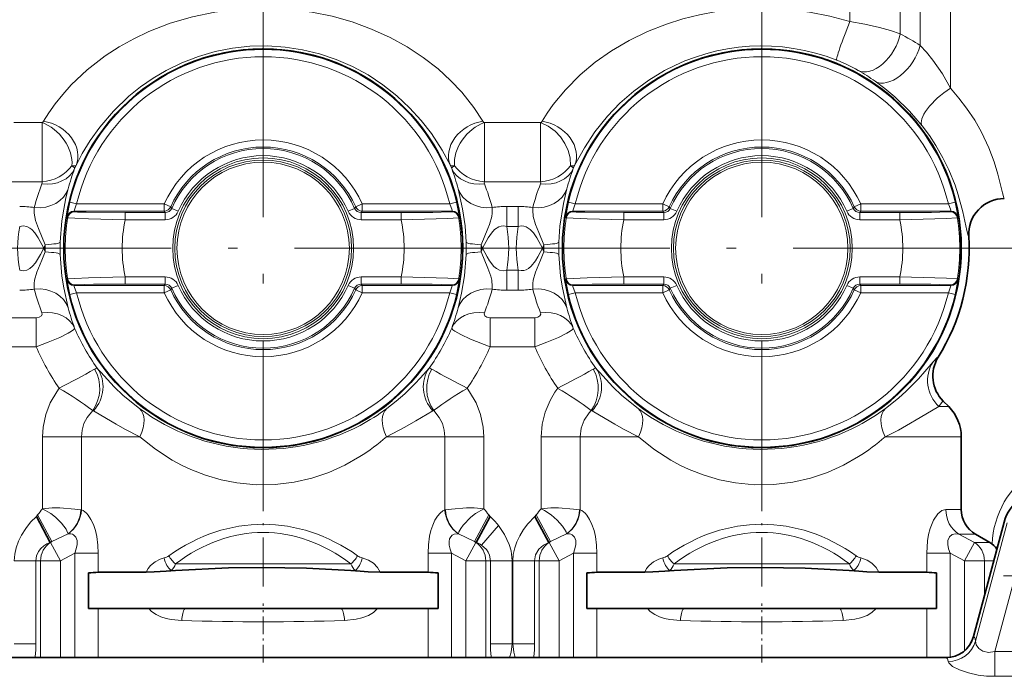
# Model space of a CAD drawing. Extents: x 0 to 420, y 0 to 297.
# Drawn here: x 301 to 353, y 175 to 210 of the extents above; entities that cross this region are included whole.
import ezdxf

# ---------------------------------------------------------------- set-up
doc = ezdxf.new("R2010")
doc.units = 0
doc.linetypes.add('DASHDOT', pattern=[18.5, 12, -3, 0.5, -3])

msp = doc.modelspace()

# ---------------------------------------------------------------- linework, layer by layer
at = {"color": 7, "lineweight": 13}
for p, q in [((350.360718, 205.990234), (350.360718, 221.179855)), ((348.769714, 208.244507), (348.769714, 219.649902)), ((347.7146, 218.501099), (347.7146, 208.859985)), ((345.062927, 217.388687), (345.062927, 209.50473)), ((301.053741, 204.182297), (302.535492, 204.182297)), ((302.535492, 201.060013), (302.535492, 204.182297)), ((325.821991, 201.060013), (325.821991, 204.182297)), ((325.821991, 204.182297), (328.785492, 204.182297)), ((328.785492, 201.060013), (328.785492, 204.182312)), ((304.324463, 201.928223), (304.253784, 201.76506)), ((324.03302, 201.928207), (324.103729, 201.764999)), ((330.503784, 201.76506), (330.574463, 201.928207)), ((299.571991, 201.060013), (302.535492, 201.060013)), ((325.821991, 201.060013), (328.785492, 201.060013)), ((353.195404, 200.186508), (353.194794, 200.18663)), ((304.358337, 199.899216), (303.993896, 199.985962)), ((304.358337, 199.899216), (308.966187, 199.899216)), ((308.966187, 199.524261), (308.966187, 199.899216)), ((309.308319, 199.745789), (308.966187, 199.899216)), ((309.362701, 199.667587), (309.308319, 199.745789)), ((309.706238, 199.517349), (309.362701, 199.667587)), ((318.994476, 199.66745), (318.651245, 199.517349)), ((318.994781, 199.667587), (319.049164, 199.745789)), ((319.049164, 199.745789), (319.391266, 199.899216)), ((319.391266, 199.899216), (323.999146, 199.899216)), ((319.391266, 199.524261), (319.391266, 199.899216)), ((324.363892, 199.986038), (323.999146, 199.899216)), ((326.997528, 199.771378), (326.997528, 198.717026)), ((327.609955, 199.771362), (326.997528, 199.771362)), ((327.609955, 199.771362), (327.609955, 198.716888)), ((330.608337, 199.899216), (330.243896, 199.985962)), ((330.608337, 199.899216), (335.216187, 199.899216)), ((335.216187, 199.524261), (335.216187, 199.899216)), ((335.558319, 199.745789), (335.216187, 199.899216)), ((335.612701, 199.667587), (335.558319, 199.745789)), ((335.956238, 199.517349), (335.612701, 199.667587)), ((345.244476, 199.66745), (344.901245, 199.517349)), ((345.244781, 199.667587), (345.299164, 199.745789)), ((345.299164, 199.745789), (345.641266, 199.899216)), ((345.641266, 199.899216), (350.249146, 199.899216)), ((345.641266, 199.524261), (345.641266, 199.899216)), ((350.613892, 199.986038), (350.249146, 199.899216)), ((303.852325, 199.208374), (303.88324, 199.170868)), ((304.222595, 199.524261), (304.253693, 199.4879)), ((304.222595, 199.524261), (308.966187, 199.524261)), ((306.912262, 199.067932), (306.912262, 199.442871)), ((306.912262, 199.442871), (309.019165, 199.442871)), ((306.912262, 199.067932), (309.019165, 199.067932)), ((309.019165, 199.442871), (308.966187, 199.524261)), ((309.019165, 199.067932), (309.019165, 199.442871)), ((319.338318, 199.442871), (319.391266, 199.524261)), ((319.338318, 199.442871), (321.445221, 199.442871)), ((319.338318, 199.067932), (319.338318, 199.442871)), ((319.338318, 199.067932), (321.445221, 199.067932)), ((319.391266, 199.524261), (324.134888, 199.524261)), ((321.445221, 199.067932), (321.445221, 199.442871)), ((324.10379, 199.4879), (324.134888, 199.524261)), ((324.474243, 199.170868), (324.505127, 199.208374)), ((330.102325, 199.208374), (330.13324, 199.170868)), ((330.472595, 199.524261), (330.503662, 199.4879)), ((330.472595, 199.524261), (335.216187, 199.524261)), ((333.162262, 199.067932), (333.162262, 199.442871)), ((333.162262, 199.442871), (335.269165, 199.442871)), ((333.162262, 199.067932), (335.269165, 199.067932)), ((335.269165, 199.442871), (335.216187, 199.524261)), ((335.269165, 199.067932), (335.269165, 199.442871)), ((345.588318, 199.442871), (345.641266, 199.524261)), ((345.588318, 199.442871), (347.695221, 199.442871)), ((345.588318, 199.067932), (345.588318, 199.442871)), ((345.588318, 199.067932), (347.695221, 199.067932)), ((345.641266, 199.524261), (350.384888, 199.524261)), ((347.695221, 199.067932), (347.695221, 199.442871)), ((350.35379, 199.4879), (350.384888, 199.524261)), ((350.724243, 199.170868), (350.755127, 199.208374)), ((327.609955, 198.716888), (326.997528, 198.716888)), ((303.852325, 195.914505), (303.88324, 195.952026)), ((306.912262, 196.054962), (306.912262, 195.680008)), ((306.912262, 196.054962), (309.019165, 196.054962)), ((309.019165, 196.054962), (309.019165, 195.680008)), ((319.338318, 196.054962), (321.445221, 196.054962)), ((319.338318, 196.054962), (319.338318, 195.680008)), ((321.445221, 196.054962), (321.445221, 195.680008)), ((324.474243, 195.952026), (324.505127, 195.914505)), ((326.997528, 196.405991), (327.609955, 196.405991)), ((326.997528, 195.351517), (326.997528, 196.405991)), ((327.609955, 195.351517), (327.609955, 196.405991)), ((330.102325, 195.914505), (330.13324, 195.952026)), ((333.162262, 196.054962), (333.162262, 195.680008)), ((333.162262, 196.054962), (335.269165, 196.054962)), ((335.269165, 196.054962), (335.269165, 195.680008)), ((345.588318, 196.054962), (347.695221, 196.054962)), ((345.588318, 196.054962), (345.588318, 195.680008)), ((347.695221, 196.054962), (347.695221, 195.680008)), ((350.724243, 195.952026), (350.755127, 195.914505)), ((304.222595, 195.598618), (304.253693, 195.634995)), ((304.222595, 195.598618), (308.966187, 195.598618)), ((306.912262, 195.680008), (309.019165, 195.680008)), ((309.019165, 195.680008), (308.966187, 195.598618)), ((308.966187, 195.598618), (308.966187, 195.223679)), ((309.362701, 195.455307), (309.308319, 195.377106)), ((309.363007, 195.455429), (309.706238, 195.60553)), ((318.651245, 195.60553), (318.994781, 195.455307)), ((319.049164, 195.377106), (318.994781, 195.455307)), ((319.391266, 195.598618), (319.338318, 195.680008)), ((319.338318, 195.680008), (321.445221, 195.680008)), ((319.391266, 195.598618), (324.134888, 195.598618)), ((319.391266, 195.598618), (319.391266, 195.223679)), ((324.10379, 195.634995), (324.134888, 195.598618)), ((330.472595, 195.598618), (330.503662, 195.634995)), ((330.472595, 195.598618), (335.216187, 195.598618)), ((333.162262, 195.680008), (335.269165, 195.680008)), ((335.269165, 195.680008), (335.216187, 195.598618)), ((335.216187, 195.598618), (335.216187, 195.223679)), ((335.612701, 195.455307), (335.558319, 195.377106)), ((335.613007, 195.455429), (335.956238, 195.60553)), ((344.901245, 195.60553), (345.244781, 195.455307)), ((345.299164, 195.377106), (345.244781, 195.455307)), ((345.641266, 195.598618), (345.588318, 195.680008)), ((345.588318, 195.680008), (347.695221, 195.680008)), ((345.641266, 195.598618), (350.384888, 195.598618)), ((345.641266, 195.598618), (345.641266, 195.223679)), ((350.35379, 195.634995), (350.384888, 195.598618)), ((303.993591, 195.136841), (304.358337, 195.223679)), ((304.358337, 195.223679), (308.966187, 195.223679)), ((308.966187, 195.223679), (309.308319, 195.377106)), ((319.391266, 195.223679), (319.049164, 195.377106)), ((319.391266, 195.223679), (323.999146, 195.223679)), ((324.363892, 195.136841), (323.999146, 195.223679)), ((326.997528, 195.351517), (327.609955, 195.351517)), ((330.243591, 195.136841), (330.608337, 195.223679)), ((330.608337, 195.223679), (335.216187, 195.223679)), ((335.216187, 195.223679), (335.558319, 195.377106)), ((345.641266, 195.223679), (345.299164, 195.377106)), ((345.641266, 195.223679), (350.249146, 195.223679)), ((350.613892, 195.136841), (350.249146, 195.223679)), ((302.229614, 193.907059), (299.877869, 193.907059)), ((302.229614, 193.907059), (302.229614, 192.371155)), ((326.127869, 193.907059), (326.127869, 192.371155)), ((328.479614, 193.907059), (326.127869, 193.907059)), ((328.479614, 193.907059), (328.479614, 192.371155)), ((302.229614, 192.371155), (299.877869, 192.371155)), ((328.479614, 192.371155), (326.127869, 192.371155)), ((305.515045, 191.163254), (305.443298, 191.247375)), ((331.765045, 191.163254), (331.693298, 191.247375)), ((349.754974, 189.220459), (350.269714, 189.220459)), ((305.339722, 188.949631), (305.246094, 189.003967)), ((331.589722, 188.949631), (331.496094, 189.003967)), ((304.610199, 187.629471), (302.559784, 187.629471)), ((302.559784, 187.629471), (302.559784, 183.842926)), ((304.964111, 187.629471), (304.610199, 187.629471)), ((304.610199, 187.629471), (304.610199, 183.782654)), ((304.964111, 187.629471), (307.689697, 187.629471)), ((320.667786, 187.629471), (323.747284, 187.629471)), ((325.797699, 187.629471), (323.747284, 187.629471)), ((323.747284, 187.629471), (323.747284, 183.782654)), ((325.797699, 187.629471), (325.797699, 183.842926)), ((328.809784, 187.629471), (330.860199, 187.629471)), ((328.809784, 183.84317), (328.809784, 187.629471)), ((331.214111, 187.629471), (330.860199, 187.629471)), ((330.860199, 183.782654), (330.860199, 187.629471)), ((331.214111, 187.629471), (333.939697, 187.629471)), ((346.917786, 187.629471), (350.928741, 187.629471)), ((302.301147, 183.514526), (302.237762, 183.433868)), ((303.057617, 182.108536), (302.301178, 183.514542)), ((304.579926, 183.785126), (304.610199, 183.782654)), ((323.77771, 183.785141), (323.747284, 183.782654)), ((326.056305, 183.514542), (325.299835, 182.108536)), ((326.056305, 183.514572), (326.11972, 183.433868)), ((328.487701, 183.434067), (328.550781, 183.514328)), ((328.550781, 183.514328), (329.307251, 182.108337)), ((330.829926, 183.78511), (330.860199, 183.782654)), ((350.928741, 183.802475), (350.115112, 183.802475)), ((353.196777, 183.140823), (351.580414, 177.108475)), ((353.352478, 183.099106), (351.682861, 176.868088)), ((353.196777, 183.140823), (353.191254, 183.142303)), ((303.904846, 182.523178), (303.057617, 182.108536)), ((303.904633, 182.522964), (303.912689, 182.523956)), ((324.45285, 182.522964), (324.444794, 182.523956)), ((324.452637, 182.523178), (325.299835, 182.108536)), ((326.56485, 182.958374), (325.672394, 181.925354)), ((329.307251, 182.108337), (330.154877, 182.523178)), ((330.154663, 182.52298), (330.162689, 182.523956)), ((351.621124, 182.070419), (350.807007, 182.503433)), ((351.678741, 182.503433), (350.807007, 182.503433)), ((354.434998, 182.809052), (352.696655, 176.321457)), ((303.057617, 182.108521), (302.972839, 182.070419)), ((302.972839, 182.070419), (302.986359, 182.070419)), ((303.057617, 182.108536), (302.986359, 182.070419)), ((302.986359, 182.070419), (303.510986, 181.096146)), ((324.846497, 181.096146), (325.371124, 182.070419)), ((325.299835, 182.108551), (325.384644, 182.070419)), ((325.371124, 182.070419), (325.299835, 182.108536)), ((325.371124, 182.070419), (325.384644, 182.070419)), ((329.2229, 182.070419), (329.307251, 182.108337)), ((329.2229, 182.070419), (329.236359, 182.070419)), ((329.307251, 182.108337), (329.236359, 182.070419)), ((329.236359, 182.070419), (329.760986, 181.096146)), ((351.096497, 181.096146), (351.621124, 182.070419)), ((351.621124, 182.070419), (352.428741, 182.070419)), ((304.257172, 181.496002), (303.510986, 181.096146)), ((304.257172, 175.998932), (304.257172, 181.496002)), ((305.497375, 181.496002), (304.257172, 181.496002)), ((305.497375, 180.494507), (305.497375, 181.496002)), ((324.100311, 181.496002), (322.860107, 181.496002)), ((322.860107, 180.494507), (322.860107, 181.496002)), ((324.846497, 181.096146), (324.100311, 181.496002)), ((324.100311, 175.998932), (324.100311, 181.496002)), ((330.507172, 181.496002), (329.760986, 181.096146)), ((330.507172, 175.998932), (330.507172, 181.496002)), ((331.747375, 181.496002), (330.507172, 181.496002)), ((331.747375, 180.494507), (331.747375, 181.496002)), ((350.350311, 181.496002), (349.110107, 181.496002)), ((349.110107, 180.494507), (349.110107, 181.496002)), ((350.350311, 176.015778), (350.350311, 181.496002)), ((351.096497, 181.096146), (350.350311, 181.496002)), ((352.834747, 181.811447), (352.734558, 181.811447)), ((302.215515, 181.096146), (301.072784, 181.096146)), ((302.215515, 181.096146), (302.4617, 181.096146)), ((302.215515, 181.096146), (302.215515, 176.729782)), ((302.4617, 181.096146), (302.4617, 175.998932)), ((302.4617, 181.096146), (303.510986, 181.096146)), ((303.510986, 181.096146), (303.510986, 175.998932)), ((318.793427, 180.933563), (309.564056, 180.933563)), ((324.846497, 181.096146), (325.895752, 181.096146)), ((324.846497, 181.096146), (324.846497, 175.998932)), ((325.895752, 181.096146), (325.895752, 175.998932)), ((325.895752, 181.096146), (326.141968, 181.096146)), ((326.141968, 181.096146), (326.141968, 176.729782)), ((327.284698, 181.096146), (326.141968, 181.096146)), ((327.284698, 181.096146), (327.284698, 176.729782)), ((327.322754, 176.729782), (327.322784, 181.096146)), ((327.322784, 181.096146), (328.465515, 181.096146)), ((328.465515, 181.096146), (328.7117, 181.096146)), ((328.465515, 176.729782), (328.465515, 181.096146)), ((328.7117, 181.096146), (329.760986, 181.096146)), ((328.7117, 181.096146), (328.7117, 175.998932)), ((329.760986, 181.096146), (329.760986, 175.998932)), ((345.043427, 180.933563), (335.814026, 180.933563)), ((351.096497, 181.096146), (352.145752, 181.096146)), ((351.096497, 181.096146), (351.096497, 176.355011)), ((352.145752, 181.096146), (352.145752, 179.240494)), ((352.642761, 181.096146), (352.145752, 181.096146)), ((309.571228, 180.591263), (309.334076, 180.591263)), ((319.023376, 180.591263), (318.786255, 180.591263)), ((335.821228, 180.591263), (335.584076, 180.591263)), ((345.273376, 180.591263), (345.036255, 180.591263)), ((305.497375, 175.998932), (305.497375, 178.586441)), ((322.860107, 175.998932), (322.860107, 178.586441)), ((331.747375, 175.998932), (331.747375, 178.586441)), ((349.110107, 175.998932), (349.110107, 178.586441)), ((351.575409, 177.110596), (351.580414, 177.108475)), ((302.215515, 176.729782), (301.072784, 176.729782)), ((327.284698, 176.729782), (326.141968, 176.729782)), ((327.284698, 176.729782), (327.322754, 176.729782)), ((327.322754, 176.729782), (328.465515, 176.729782)), ((352.696655, 175.013702), (352.696655, 176.321457)), ((358.187927, 176.321457), (352.696655, 176.321457)), ((350.126373, 175.998901), (350.137024, 175.995834)), ((358.187927, 175.013702), (352.696655, 175.013702))]:
    msp.add_line(p, q, dxfattribs=at)
at = {"color": 7, "linetype": 'DASHDOT', "lineweight": 13}
for p, q in [((314.178741, 211.211441), (314.178741, 183.911453)), ((340.428741, 211.211441), (340.428741, 183.911453)), ((301.578735, 197.561447), (274.278748, 197.561447)), ((327.828735, 197.561447), (300.528748, 197.561447)), ((354.078735, 197.561447), (326.778748, 197.561447))]:
    msp.add_line(p, q, dxfattribs=at)
at = {"color": 7, "linetype": 'DASHDOT', "lineweight": 13, "ltscale": 0.018378}
for p, q in [((300.686157, 197.561447), (301.421295, 197.561447)), ((326.936157, 197.561447), (327.671295, 197.561447))]:
    msp.add_line(p, q, dxfattribs=at)
at = {"color": 7, "lineweight": 35}
for p, q in [((349.980438, 189.50975), (350.269714, 189.220459)), ((350.928741, 183.802475), (350.928741, 187.629471)), ((302.972839, 182.070419), (302.237762, 183.433868)), ((326.11972, 183.433868), (325.384644, 182.070419)), ((328.487732, 183.434067), (329.2229, 182.070419)), ((353.191254, 183.142303), (351.575104, 177.110718)), ((352.428741, 182.070419), (351.678741, 182.503433)), ((304.97522, 180.461441), (304.97522, 178.586441)), ((304.97522, 180.461441), (304.97522, 178.586441)), ((305.497375, 180.494507), (308.023865, 180.494507)), ((309.571228, 180.591263), (309.068176, 180.556488)), ((318.786255, 180.591263), (319.289307, 180.556488)), ((320.333618, 180.494507), (322.860107, 180.494507)), ((323.382263, 180.461441), (323.382263, 178.586441)), ((331.22522, 180.461441), (331.22522, 178.586441)), ((331.22522, 180.461441), (331.22522, 178.586441)), ((331.747375, 180.494507), (334.273865, 180.494507)), ((335.821228, 180.591263), (335.318176, 180.556488)), ((345.036255, 180.591263), (345.539307, 180.556488)), ((346.583618, 180.494507), (349.110107, 180.494507)), ((349.632263, 180.461441), (349.632263, 178.586441)), ((304.97522, 178.586441), (305.497375, 178.586441)), ((305.497375, 178.586441), (308.15979, 178.586441)), ((310.054443, 178.586441), (308.15979, 178.586441)), ((318.30304, 178.586441), (310.054443, 178.586441)), ((318.30304, 178.586441), (320.197693, 178.586441)), ((320.197693, 178.586441), (322.860107, 178.586441)), ((322.860107, 178.586441), (323.382263, 178.586441)), ((331.22522, 178.586441), (331.747375, 178.586441)), ((331.747375, 178.586441), (334.40979, 178.586441)), ((336.304443, 178.586441), (334.40979, 178.586441)), ((344.55304, 178.586441), (336.304443, 178.586441)), ((344.55304, 178.586441), (346.447693, 178.586441)), ((346.447693, 178.586441), (349.110107, 178.586441)), ((349.110107, 178.586441), (349.632263, 178.586441)), ((350.126221, 175.998947), (251.981262, 175.998947))]:
    msp.add_line(p, q, dxfattribs=at)
at = {"color": 7, "linetype": 'DASHDOT', "lineweight": 13, "ltscale": 0.215056}
for p, q in [((314.178741, 179.744156), (314.178741, 188.346405)), ((340.428741, 179.744156), (340.428741, 188.346405))]:
    msp.add_line(p, q, dxfattribs=at)
at = {"color": 7, "linetype": 'DASHDOT', "lineweight": 13, "ltscale": 0.207188}
msp.add_line((361.447479, 180.311447), (353.159973, 180.311447), dxfattribs=at)
at = {"color": 7, "linetype": 'DASHDOT', "lineweight": 13, "ltscale": 0.077625}
for p, q in [((314.178741, 175.740189), (314.178741, 178.8452)), ((340.428741, 175.740189), (340.428741, 178.8452))]:
    msp.add_line(p, q, dxfattribs=at)
at = {"color": 7, "lineweight": 13}
for points in [[(308.16394, 208.986145), (309.288208, 209.420563), (310.45108, 209.761642), (311.641754, 210.008179), (312.850342, 210.159607), (314.150909, 210.216202), (315.451782, 210.164246), (316.74234, 210.003754), (317.815216, 209.784103), (318.866455, 209.487595), (319.888214, 209.115067), (320.871704, 208.668182), (321.766937, 208.174454), (322.608276, 207.620804), (323.384277, 207.016052), (324.04776, 206.409088), (324.632324, 205.785904), (325.264709, 204.986359), (325.746643, 204.255997)], [(345.062927, 209.50473), (344.015503, 209.796066), (342.946747, 210.011307), (341.863586, 210.150131), (340.772461, 210.212448), (340.087952, 210.212509), (339.404114, 210.182571), (338.723541, 210.122757), (338.046661, 210.033035), (337.152039, 209.866791), (336.270905, 209.647507), (335.40744, 209.375549), (334.41394, 208.986145)], [(345.062927, 209.504745), (345.85965, 209.361938), (346.633301, 209.187332), (347.196106, 209.031769), (347.7146, 208.859985)], [(302.61084, 204.255997), (302.891266, 204.696014), (303.228027, 205.170624), (303.622375, 205.665924), (304.073547, 206.168655), (304.908417, 206.960754), (305.86142, 207.700287), (306.590942, 208.174698), (307.360687, 208.604477), (308.16394, 208.986145)], [(334.41394, 208.986145), (333.437531, 208.51358), (332.512787, 207.970032), (331.652618, 207.363113), (330.871246, 206.705811), (330.091431, 205.917542), (329.448547, 205.131134), (329.128601, 204.677063), (328.86084, 204.255997)], [(309.062561, 206.926544), (309.900452, 207.335037), (310.767914, 207.668854), (311.658173, 207.925842), (312.564819, 208.10463), (313.481689, 208.204437), (314.406464, 208.224762), (315.329773, 208.165024), (316.245667, 208.025467), (317.148102, 207.806702), (318.02774, 207.510971), (318.881378, 207.139328), (319.701904, 206.694458), (320.483215, 206.179474), (321.215454, 205.601547), (321.889435, 204.970764), (322.500427, 204.296539), (323.034821, 203.604187), (323.602844, 202.726593), (324.03299, 201.928223)], [(350.360718, 205.990234), (349.934052, 206.757217), (349.438354, 207.48056), (349.099915, 207.894135), (348.769714, 208.244507)], [(304.324493, 201.928223), (304.656158, 202.555603), (305.073944, 203.240829), (305.580109, 203.951477), (306.291656, 204.787186), (307.109375, 205.573318), (307.725494, 206.070068), (308.378326, 206.522644), (309.062561, 206.926544)], [(335.312561, 206.926544), (334.476044, 206.423294), (333.688599, 205.847855), (332.960327, 205.209793), (332.30191, 204.523712), (331.634521, 203.690125), (331.085968, 202.863205), (330.574463, 201.928207)], [(348.87146, 204.013504), (348.200653, 204.794754), (347.438171, 205.535294), (346.909454, 205.97731), (346.392548, 206.36377)], [(352.858765, 201.471832), (352.661621, 202.121094), (352.380524, 202.864136), (351.998138, 203.673904), (351.637482, 204.307007), (351.210785, 204.947449), (350.807373, 205.474442), (350.360718, 205.990234)], [(330.357758, 201.916016), (330.343414, 202.320221), (330.238098, 202.721008), (330.064209, 203.089569), (329.831024, 203.42749), (329.54776, 203.724792), (329.186401, 203.993393), (328.785492, 204.182312)], [(351.014771, 199.490356), (350.770782, 200.376724), (350.600372, 200.880997), (350.27179, 201.69194), (349.961945, 202.327744), (349.594818, 202.97287), (349.251892, 203.497879), (348.87146, 204.013504)], [(304.253754, 201.764984), (304.253967, 201.772827), (304.248383, 201.790558), (304.234985, 201.810883), (304.107819, 201.916031)], [(324.249664, 201.916031), (324.141876, 201.832138), (324.112915, 201.797409), (324.10376, 201.77475), (324.103699, 201.764984)], [(330.503754, 201.764999), (330.503967, 201.772827), (330.498383, 201.790558), (330.484985, 201.810883), (330.357788, 201.916)], [(353.194794, 200.18663), (353.191895, 200.187592), (353.185974, 200.191849), (353.16684, 200.223618), (353.093781, 200.487137), (352.877319, 201.402847), (352.858765, 201.471832)], [(303.498169, 197.887711), (303.58493, 199.017685), (303.676453, 199.618347), (303.797394, 200.214203), (303.91507, 200.695801)], [(324.442413, 200.695801), (324.677979, 199.635437), (324.804291, 198.73938), (324.859314, 197.887772)], [(329.748169, 197.88768), (329.802307, 198.730743), (329.984985, 199.924606), (330.165039, 200.695801)], [(302.706848, 197.753204), (302.35437, 198.605133), (302.19519, 199.030365), (302.125763, 199.41478), (302.122437, 199.707336)], [(303.852325, 199.208374), (303.851959, 199.209808), (303.85199, 199.217499), (303.858093, 199.275452), (303.993591, 199.986038)], [(304.222595, 199.524261), (304.222168, 199.525253), (304.222076, 199.526917), (304.224884, 199.543732), (304.358337, 199.899216)], [(323.999146, 199.899216), (324.126465, 199.568222), (324.135132, 199.530029), (324.135315, 199.525146), (324.134888, 199.524261)], [(324.363892, 199.986038), (324.496735, 199.295624), (324.505341, 199.22023), (324.505554, 199.21019), (324.505127, 199.208374)], [(326.235046, 199.707336), (326.231415, 199.410416), (326.210083, 199.233154), (326.091278, 198.824066), (326.005554, 198.610992), (325.650635, 197.75322)], [(328.956848, 197.753174), (328.692841, 198.393005), (328.518372, 198.818375), (328.397583, 199.232269), (328.370392, 199.574631), (328.372437, 199.707336)], [(330.102325, 199.208374), (330.101959, 199.209808), (330.10199, 199.217499), (330.108093, 199.275452), (330.243591, 199.986038)], [(330.472595, 199.524261), (330.472168, 199.525253), (330.472076, 199.526917), (330.474884, 199.543732), (330.608337, 199.899216)], [(350.249146, 199.899216), (350.376465, 199.568222), (350.385132, 199.530029), (350.385315, 199.525146), (350.384888, 199.524261)], [(350.613892, 199.986038), (350.746735, 199.295624), (350.755341, 199.22023), (350.755554, 199.21019), (350.755127, 199.208374)], [(303.88324, 199.170868), (303.884583, 199.169968), (303.890381, 199.168121), (303.932098, 199.162338), (304.256134, 199.143311), (304.984314, 199.118073), (306.912262, 199.067932)], [(304.253693, 199.4879), (304.254333, 199.48735), (304.256775, 199.486267), (304.27301, 199.483017), (304.401276, 199.473511), (304.86731, 199.45932), (306.912262, 199.442871)], [(321.445221, 199.442871), (323.110779, 199.452911), (323.996857, 199.475693), (324.089478, 199.48378), (324.10141, 199.486526), (324.10379, 199.4879)], [(321.445221, 199.067932), (323.894501, 199.135101), (324.454865, 199.165878), (324.471191, 199.169281), (324.473572, 199.170349), (324.474243, 199.170868)], [(330.13324, 199.170868), (330.134583, 199.169968), (330.140381, 199.168121), (330.182098, 199.162338), (330.506134, 199.143311), (331.234314, 199.118073), (333.162262, 199.067932)], [(330.503693, 199.4879), (330.504333, 199.48735), (330.506775, 199.486267), (330.52301, 199.483017), (330.651245, 199.473511), (331.11731, 199.45932), (333.162262, 199.442871)], [(347.695221, 199.442871), (349.360779, 199.452911), (350.246857, 199.475693), (350.339478, 199.48378), (350.35141, 199.486526), (350.35379, 199.4879)], [(347.695221, 199.067932), (350.144501, 199.135101), (350.704834, 199.165878), (350.721191, 199.169281), (350.723572, 199.170349), (350.724243, 199.170868)], [(351.323669, 198.201706), (351.320801, 198.202621), (351.315002, 198.206787), (351.30899, 198.214066), (351.296417, 198.237946), (351.227844, 198.49678), (351.01474, 199.490356)], [(302.634552, 197.561523), (302.331238, 198.115036), (302.157013, 198.372833), (301.992798, 198.552887), (301.897156, 198.628006), (301.731964, 198.709808), (301.547119, 198.739578), (301.359985, 198.717026)], [(326.997498, 198.717026), (326.853638, 198.738586), (326.71225, 198.731079), (326.5784, 198.692261), (326.360565, 198.549194), (326.196808, 198.368103), (326.024323, 198.111816), (325.722931, 197.561523)], [(328.884552, 197.561523), (328.581238, 198.115036), (328.407013, 198.372818), (328.242798, 198.552887), (328.02533, 198.693817), (327.892487, 198.731522), (327.752441, 198.73851), (327.609985, 198.717026)], [(301.359955, 196.405991), (301.550873, 196.383484), (301.736572, 196.414764), (301.900848, 196.497543), (302.040802, 196.615997), (302.197632, 196.804382), (302.457886, 197.228561), (302.634552, 197.561523)], [(325.722931, 197.561523), (325.963318, 197.114777), (326.093506, 196.90094), (326.320618, 196.612061), (326.460571, 196.494858), (326.625, 196.413406), (326.810394, 196.383438), (326.997528, 196.405991)], [(327.609955, 196.405991), (327.753815, 196.38443), (327.895203, 196.391953), (328.029175, 196.430817), (328.151794, 196.498184), (328.290955, 196.616165), (328.517242, 196.90596), (328.646118, 197.118195), (328.884552, 197.561523)], [(302.122437, 195.415558), (302.126068, 195.712448), (302.147369, 195.889694), (302.266205, 196.298798), (302.528564, 196.93689), (302.706848, 197.369858)], [(303.91507, 194.427094), (303.679535, 195.487244), (303.586273, 196.094727), (303.498169, 197.235458)], [(324.859314, 197.235672), (324.772644, 196.106125), (324.622498, 195.198227), (324.442413, 194.427094)], [(325.650635, 197.36998), (326.002838, 196.518372), (326.162323, 196.092453), (326.2099, 195.890518), (326.237091, 195.548279), (326.235046, 195.415573)], [(328.372437, 195.415558), (328.376038, 195.712524), (328.397461, 195.889954), (328.516388, 196.299377), (328.778473, 196.936813), (328.956818, 197.369904)], [(330.165039, 194.427094), (329.929382, 195.488144), (329.836212, 196.095123), (329.748138, 197.23555)], [(303.88324, 195.952026), (303.884583, 195.952927), (303.890381, 195.954758), (303.932098, 195.960556), (304.256134, 195.979568), (304.984283, 196.004807), (306.912262, 196.054962)], [(321.445221, 196.054962), (323.894501, 195.987793), (324.454865, 195.957016), (324.471191, 195.953613), (324.473572, 195.952545), (324.474243, 195.952026)], [(330.13324, 195.952026), (330.134583, 195.952927), (330.140381, 195.954758), (330.182098, 195.960556), (330.506134, 195.979568), (331.234283, 196.004807), (333.162262, 196.054962)], [(347.695221, 196.054962), (350.144501, 195.987793), (350.704834, 195.957016), (350.721191, 195.953613), (350.723572, 195.952545), (350.724243, 195.952026)], [(303.993591, 195.136841), (303.860748, 195.827271), (303.852142, 195.902664), (303.851929, 195.912704), (303.852325, 195.914505)], [(304.358337, 195.223679), (304.231018, 195.554657), (304.222351, 195.592865), (304.222168, 195.597748), (304.222595, 195.598618)], [(304.253693, 195.634995), (304.255402, 195.636108), (304.26355, 195.638321), (304.325195, 195.644897), (305.240387, 195.669891), (306.912262, 195.680008)], [(321.445221, 195.680008), (323.077667, 195.670441), (324.020996, 195.645691), (324.092499, 195.638596), (324.101868, 195.6362), (324.10379, 195.634995)], [(324.134888, 195.598618), (324.135315, 195.597641), (324.135376, 195.595978), (324.132568, 195.579163), (323.999146, 195.223679)], [(324.505127, 195.914505), (324.505524, 195.913086), (324.505493, 195.905396), (324.49939, 195.847443), (324.363892, 195.136841)], [(330.243591, 195.136841), (330.110748, 195.827271), (330.102142, 195.902664), (330.101929, 195.912704), (330.102325, 195.914505)], [(330.608337, 195.223679), (330.481018, 195.554657), (330.472351, 195.592865), (330.472168, 195.597748), (330.472595, 195.598618)], [(330.503662, 195.634995), (330.505402, 195.636108), (330.51355, 195.638321), (330.575195, 195.644897), (331.490356, 195.669891), (333.162262, 195.680008)], [(347.695221, 195.680008), (349.327667, 195.670441), (350.270996, 195.645691), (350.342499, 195.638596), (350.351868, 195.6362), (350.35379, 195.634995)], [(350.384888, 195.598618), (350.385315, 195.597641), (350.385376, 195.595978), (350.382568, 195.579163), (350.249146, 195.223679)], [(350.755127, 195.914505), (350.755524, 195.913086), (350.755493, 195.905396), (350.74939, 195.847443), (350.613892, 195.136841)], [(302.229614, 193.907059), (302.391663, 193.93161), (302.501556, 194.000229), (302.540131, 194.099518), (302.527832, 194.162766)], [(325.829651, 194.162766), (325.817474, 194.10614), (325.852509, 194.004242), (325.960114, 193.933624), (326.127869, 193.907059)], [(328.479614, 193.907059), (328.641663, 193.93161), (328.751556, 194.000229), (328.790131, 194.099518), (328.777832, 194.162766)], [(302.229614, 192.371155), (302.864594, 192.60965), (303.468048, 192.868408), (303.908752, 193.08783), (304.08551, 193.192139), (304.214417, 193.289551), (304.246735, 193.329132), (304.253876, 193.349121), (304.253784, 193.357849)], [(324.103699, 193.357849), (324.103455, 193.350433), (324.108368, 193.333755), (324.1203, 193.314743), (324.163818, 193.270676), (324.270355, 193.193176), (324.581116, 193.017715), (325.088867, 192.778809), (326.127869, 192.371155)], [(328.479614, 192.371155), (329.114594, 192.60965), (329.718018, 192.868378), (330.158752, 193.087799), (330.335449, 193.192108), (330.464386, 193.28952), (330.496704, 193.329102), (330.503876, 193.349106), (330.503784, 193.357849)], [(349.711304, 191.821808), (349.708191, 191.823318), (349.700378, 191.823807), (349.690552, 191.820969), (349.664673, 191.805328), (349.449158, 191.581894)], [(349.449158, 191.581894), (349.010101, 191.067505), (348.677063, 190.693283), (348.024841, 190.030243), (347.623962, 189.667648), (346.932983, 189.114563)], [(307.6745, 189.114563), (306.815094, 189.815979), (306.34079, 190.265137), (305.629425, 191.030594), (305.515045, 191.163254)], [(322.914185, 191.247375), (322.46405, 190.733643), (322.169373, 190.420013), (321.633118, 189.898285), (321.184784, 189.507538), (320.682983, 189.114563)], [(333.9245, 189.114563), (333.065094, 189.815979), (332.59079, 190.265137), (331.879425, 191.030594), (331.765045, 191.163254)], [(303.439972, 190.185822), (303.309631, 190.007034), (302.97226, 189.427231), (302.729492, 188.798355), (302.591095, 188.135406), (302.559784, 187.629471)], [(324.91748, 190.185822), (325.047852, 190.007019), (325.385223, 189.427216), (325.627991, 188.79834), (325.766357, 188.135376), (325.797699, 187.629471)], [(328.809784, 187.629471), (328.863708, 188.292526), (329.023376, 188.937592), (329.28186, 189.546295), (329.54126, 189.980255), (329.689972, 190.185806)], [(349.754974, 189.220459), (348.757874, 188.645721), (348.039856, 188.221802), (347.620483, 187.988052), (346.917786, 187.629471)], [(349.979706, 189.510239), (349.975159, 189.512054), (349.969635, 189.511642), (349.960876, 189.507675), (349.938354, 189.488083), (349.754974, 189.220459)], [(305.20343, 189.014984), (304.908905, 188.64624), (304.745331, 188.325851), (304.644348, 187.983353), (304.610199, 187.629471)], [(307.689697, 187.629471), (306.897003, 188.037048), (306.4328, 188.299515), (305.339722, 188.949631)], [(323.111389, 189.003952), (322.217712, 188.471954), (321.632416, 188.132523), (320.667786, 187.629471)], [(323.154053, 189.014984), (323.448578, 188.646255), (323.612152, 188.325867), (323.713135, 187.983353), (323.747284, 187.629471)], [(330.860199, 187.629471), (330.916504, 188.082947), (331.081573, 188.51236), (331.34549, 188.898361), (331.45343, 189.014984)], [(333.939697, 187.629471), (333.147003, 188.037048), (332.6828, 188.299515), (331.589722, 188.949631)], [(319.266235, 186.585907), (318.473633, 186.138397), (317.629028, 185.758316), (316.738281, 185.455872), (315.81015, 185.240646), (314.81192, 185.117218), (313.802643, 185.103134), (312.799896, 185.199005), (311.958374, 185.365723), (311.143677, 185.605255), (310.363098, 185.911102), (309.870056, 186.145401), (309.395294, 186.403198), (308.503296, 186.981094), (307.689697, 187.62944)], [(345.516235, 186.585907), (344.723633, 186.138397), (343.879028, 185.758316), (342.988281, 185.455872), (342.06015, 185.240646), (341.06192, 185.117218), (340.052643, 185.103134), (339.049896, 185.199005), (338.208374, 185.365723), (337.393677, 185.605255), (336.613098, 185.911102), (336.120056, 186.145401), (335.645294, 186.403198), (334.753296, 186.981094), (333.939697, 187.62944)], [(302.559784, 183.842926), (303.067444, 183.892639), (303.471893, 183.882996), (304.260773, 183.815094), (304.579926, 183.785126)], [(302.559784, 183.842926), (302.997589, 183.589615), (303.249237, 183.395447), (303.556519, 183.088684), (303.798004, 182.767822), (303.885376, 182.596207), (303.904327, 182.522919)], [(305.497375, 181.496002), (305.479767, 181.930847), (305.421539, 182.371185), (305.345154, 182.700729), (305.238312, 183.014908), (305.111877, 183.280472), (304.964111, 183.504028)], [(322.860107, 181.496002), (322.87854, 181.940536), (322.939575, 182.390549), (323.009552, 182.690781), (323.104797, 182.978668), (323.220581, 183.234375), (323.356293, 183.45491), (323.491486, 183.614349), (323.631622, 183.727249), (323.747284, 183.782654)], [(325.797699, 183.842926), (325.288452, 183.892654), (324.88443, 183.882965), (324.096558, 183.815094), (323.77771, 183.785141)], [(325.797699, 183.842926), (325.358734, 183.588821), (325.107056, 183.394409), (324.702606, 182.970108), (324.575378, 182.793045), (324.484985, 182.628601), (324.453156, 182.522919)], [(328.809784, 183.84317), (329.320801, 183.892792), (329.724762, 183.882904), (330.512512, 183.814941), (330.829926, 183.785126)], [(328.809784, 183.84317), (328.987366, 183.747421), (329.337067, 183.52597), (329.662598, 183.243057), (329.936584, 182.928955), (330.044861, 182.772934), (330.122681, 182.628189), (330.154388, 182.522934)], [(331.747375, 181.496002), (331.729767, 181.930847), (331.671509, 182.371185), (331.595123, 182.700729), (331.488312, 183.014908), (331.361877, 183.280472), (331.214111, 183.504028)], [(349.110107, 181.496002), (349.150543, 182.145874), (349.207611, 182.479553), (349.293823, 182.805679), (349.471191, 183.235489), (349.700714, 183.571823), (349.911591, 183.744888), (350.115112, 183.802475)], [(302.237762, 183.433868), (301.934448, 183.126907), (301.676392, 182.804703), (301.453522, 182.454788), (301.293518, 182.127975), (301.171875, 181.782669), (301.09903, 181.444901), (301.072784, 181.096146)], [(327.322754, 181.096146), (327.347992, 181.437927), (327.419739, 181.775116), (327.53476, 182.107162), (327.685577, 182.422394), (327.88504, 182.746155), (328.114746, 183.046661), (328.487732, 183.434067)], [(304.257172, 181.496002), (304.341644, 181.729111), (304.388428, 181.960999), (304.382172, 182.176697), (304.316864, 182.347885), (304.198883, 182.464462)], [(324.100311, 181.496002), (324.021881, 181.708755), (323.973877, 181.920807), (323.967712, 182.122375), (323.995331, 182.253525), (324.050812, 182.362976), (324.13089, 182.445511), (324.229492, 182.498947), (324.444794, 182.523956)], [(326.56485, 182.958405), (326.888794, 182.481659), (327.131775, 181.952393), (327.226898, 181.617554), (327.277771, 181.273849), (327.284698, 181.096146)], [(330.507172, 181.496002), (330.591644, 181.729111), (330.638428, 181.960999), (330.632172, 182.176697), (330.566864, 182.347885), (330.448883, 182.464462)], [(350.350311, 181.496002), (350.265839, 181.729141), (350.219055, 181.961044), (350.225311, 182.176743), (350.304077, 182.367477), (350.447815, 182.485718), (350.621979, 182.526093), (350.807007, 182.503433)], [(302.972839, 182.070419), (302.793091, 181.989365), (302.626129, 181.883972), (302.478607, 181.752563), (302.357971, 181.595825), (302.25119, 181.355042), (302.215515, 181.096146)], [(328.465515, 181.096146), (328.521637, 181.418365), (328.68573, 181.703842), (328.930389, 181.922226), (329.2229, 182.070419)], [(325.672363, 181.925369), (325.930237, 181.693436), (326.027161, 181.548431), (326.096222, 181.388138), (326.141968, 181.096146)], [(308.023865, 180.494507), (308.115509, 180.691391), (308.24353, 180.853333), (308.483978, 181.044281), (308.750458, 181.177414), (308.961426, 181.249649)], [(319.396057, 181.249649), (319.72168, 181.12709), (319.979492, 180.97171), (320.201721, 180.750244), (320.333618, 180.494507)], [(334.273865, 180.494507), (334.365509, 180.691391), (334.49353, 180.853333), (334.733978, 181.044281), (335.000458, 181.177414), (335.211426, 181.249649)], [(345.646057, 181.249649), (345.97168, 181.12709), (346.229492, 180.97171), (346.451721, 180.750244), (346.583618, 180.494507)], [(309.89563, 177.959351), (309.336639, 178.010452), (309.063324, 178.06514), (308.796539, 178.146896), (308.538879, 178.265427), (308.301636, 178.433136), (308.15979, 178.586441)], [(320.197693, 178.586441), (319.979065, 178.370087), (319.726349, 178.217285), (319.375153, 178.086533), (319.0755, 178.019485), (318.461823, 177.959351)], [(336.14563, 177.959351), (335.586639, 178.010452), (335.313293, 178.06514), (335.046539, 178.146896), (334.788879, 178.265427), (334.551636, 178.433136), (334.40979, 178.586441)], [(346.447693, 178.586441), (346.229065, 178.370087), (345.976318, 178.217285), (345.625153, 178.086533), (345.3255, 178.019485), (344.711823, 177.959351)], [(351.682861, 176.868088), (351.718414, 176.671585), (351.853516, 176.47699), (352.073364, 176.330261), (352.367859, 176.270645), (352.696655, 176.321457)], [(327.284698, 176.729782), (327.238708, 176.287064), (327.154938, 175.998947)], [(327.452332, 175.998947), (327.368469, 176.287598), (327.322754, 176.729782)], [(350.239502, 175.794693), (350.274689, 175.715866), (350.356171, 175.629379), (350.47699, 175.539734), (350.842346, 175.351349), (351.302979, 175.193375), (351.818115, 175.081894), (352.254639, 175.030457), (352.696655, 175.013702)]]:
    msp.add_lwpolyline(points, dxfattribs=at)
at = {"color": 7, "lineweight": 35}
for points in [[(309.068115, 180.556488), (308.435822, 180.51059), (308.023865, 180.494507)], [(309.068115, 180.556488), (308.435822, 180.51059), (308.023865, 180.494507)], [(318.786255, 180.591263), (316.462769, 180.709473), (314.172363, 180.751297), (312.349426, 180.724258), (309.571228, 180.591263)], [(319.289337, 180.556488), (319.705353, 180.525497), (320.333618, 180.494507)], [(319.289337, 180.556488), (319.705353, 180.525497), (320.333618, 180.494507)], [(335.318115, 180.556488), (334.685822, 180.51059), (334.273865, 180.494507)], [(335.318115, 180.556488), (334.685822, 180.51059), (334.273865, 180.494507)], [(345.036255, 180.591263), (342.712769, 180.709473), (340.422363, 180.751297), (338.599426, 180.724258), (335.821228, 180.591263)], [(345.539337, 180.556488), (345.955353, 180.525497), (346.583618, 180.494507)], [(345.539337, 180.556488), (345.955353, 180.525497), (346.583618, 180.494507)]]:
    msp.add_lwpolyline(points, dxfattribs=at)
for centre in [(314.178741, 197.561447), (340.428741, 197.561447)]:
    msp.add_circle(centre, 10.499999, dxfattribs=at)
at = {"color": 7, "lineweight": 13}
for centre, radius in [((314.178741, 197.561447), 4.7625), ((314.178741, 197.561447), 4.65), ((340.428741, 197.561447), 4.7625), ((340.428741, 197.561447), 4.65), ((314.178741, 197.561447), 4.5375), ((340.428741, 197.561447), 4.5375)]:
    msp.add_circle(centre, radius, dxfattribs=at)
for centre, radius, start, end in [((341.8862, 197.655807), 12.629484, 56.972753, 62.516626), ((314.178741, 197.561447), 10.469775, 13.390153, 166.609843), ((340.428741, 197.561447), 10.469775, 13.390153, 166.609843), ((340.428345, 197.519455), 10.707465, 68.397829, 118.538397), ((314.178741, 197.561447), 10.094832, 13.390154, 166.609843), ((340.428741, 197.561447), 10.094832, 13.390154, 166.609843), ((341.126526, 199.242493), 8.848228, 60.397362, 68.493438), ((340.061615, 197.438461), 10.942666, 54.650942, 60.215392), ((302.404694, 204.392746), 0.247584, 301.863834, 326.443506), ((325.952789, 204.392746), 0.247599, 213.556919, 238.135232), ((328.654663, 204.392776), 0.247623, 301.866225, 326.437062), ((314.178741, 197.561447), 5.712768, 24.155731, 155.844276), ((340.428741, 197.561447), 5.712768, 24.155731, 155.844276), ((314.178741, 197.561447), 5.337826, 24.155726, 155.844276), ((314.178741, 197.561447), 5.256431, 23.620642, 156.379353), ((340.428741, 197.561447), 5.337826, 24.155726, 155.844276), ((340.428741, 197.561447), 5.256431, 23.620642, 156.379353), ((314.178741, 197.561447), 4.881488, 23.620642, 156.379353), ((340.428741, 197.561447), 4.881488, 23.620642, 156.379353), ((314.191376, 198.028702), 10.61679, 159.394677, 165.450445), ((314.166107, 198.028702), 10.61679, 14.549604, 20.605294), ((340.441376, 198.028702), 10.61679, 159.394677, 165.450445), ((314.193787, 196.49295), 12.491999, 159.046924, 165.089142), ((302.377502, 201.022324), 0.162565, 337.527573, 13.416997), ((325.97998, 201.022324), 0.162562, 166.58274, 202.472875), ((314.163727, 196.49295), 12.491976, 14.910854, 20.953079), ((340.443787, 196.49295), 12.491999, 159.046924, 165.089142), ((328.627472, 201.022324), 0.16257, 337.527972, 13.41603), ((353.195557, 198.31163), 1.875065, 90.023143, 183.360639), ((301.369202, 195.300949), 4.470367, 80.299365, 90.118172), ((308.966125, 199.899338), 0.375069, 270.012442, 335.831826), ((309.019257, 199.817673), 0.374792, 269.985053, 336.394308), ((319.338196, 199.817673), 0.374792, 203.605689, 270.014949), ((319.391357, 199.899338), 0.375069, 204.168169, 269.987553), ((326.988281, 195.301071), 4.470238, 89.881731, 99.700531), ((327.619202, 195.300949), 4.47036, 80.29959, 90.118165), ((335.216125, 199.899338), 0.375069, 270.012442, 335.831826), ((335.269257, 199.817673), 0.374792, 269.985053, 336.394308), ((345.588196, 199.817673), 0.374792, 203.605689, 270.014949), ((345.641357, 199.899338), 0.375069, 204.168169, 269.987553), ((314.178741, 197.561447), 10.420537, 171.115295, 188.884705), ((304.222717, 199.1492), 0.375077, 90.017365, 170.920976), ((304.253784, 199.112823), 0.375077, 90.017447, 171.097864), ((314.178741, 197.561447), 7.420995, 168.287351, 191.712636), ((309.019196, 199.817795), 0.749861, 269.998823, 336.380536), ((319.338287, 199.817795), 0.749861, 203.619458, 270.001179), ((314.178741, 197.561447), 7.420995, 348.287346, 11.712654), ((324.103699, 199.112823), 0.375077, 8.902139, 89.982565), ((324.134766, 199.1492), 0.375077, 9.079104, 89.982667), ((314.178741, 197.561447), 10.420537, 351.115298, 8.884704), ((340.428741, 197.561447), 10.420537, 171.115295, 188.884705), ((330.472717, 199.1492), 0.375077, 90.017365, 170.920976), ((330.503784, 199.112823), 0.375077, 90.017447, 171.097864), ((340.428741, 197.561447), 7.420995, 168.287351, 191.712636), ((335.269196, 199.817795), 0.749861, 269.998823, 336.380536), ((345.588287, 199.817795), 0.749861, 203.619458, 270.001179), ((340.428741, 197.561447), 7.420995, 348.287346, 11.712654), ((350.353699, 199.112823), 0.375077, 8.902139, 89.982565), ((350.384766, 199.1492), 0.375077, 9.079104, 89.982667), ((340.428741, 197.561447), 10.420537, 351.115298, 8.884704), ((307.333984, 197.561447), 6.084647, 169.053397, 190.946548), ((321.023499, 197.561447), 6.084651, 349.053445, 10.947847), ((333.583954, 197.561447), 6.084647, 169.053397, 190.946548), ((340.428741, 197.561447), 10.913717, 328.270469, 3.363251), ((305.587006, 196.557266), 3.118591, 157.450504, 161.214321), ((305.587189, 198.565643), 3.118687, 198.781922, 202.546012), ((309.610992, 197.5616), 6.906806, 178.410415, 181.590719), ((315.457977, 197.561432), 11.964273, 178.437326, 181.561212), ((312.899506, 197.561447), 11.964268, 358.439556, 1.562121), ((322.770386, 196.557251), 3.118683, 18.785213, 22.549839), ((318.74649, 197.561295), 6.90681, 358.412696, 1.591642), ((322.770172, 198.565689), 3.118801, 337.456286, 341.218829), ((331.837067, 196.557251), 3.118641, 157.451379, 161.214635), ((331.837158, 198.565628), 3.118669, 198.781868, 202.545001), ((335.861786, 197.561508), 6.907603, 178.41021, 181.589681), ((341.707947, 197.561447), 11.964249, 178.437722, 181.561158), ((304.253784, 196.010071), 0.375077, 188.902136, 269.982567), ((309.019196, 195.305099), 0.749861, 23.619464, 90.001177), ((319.338287, 195.305099), 0.749861, 89.998821, 156.380542), ((324.103699, 196.010071), 0.375077, 270.017435, 351.097862), ((330.503784, 196.010071), 0.375077, 188.902136, 269.982567), ((335.269196, 195.305099), 0.749861, 23.619464, 90.001177), ((345.588287, 195.305099), 0.749861, 89.998821, 156.380542), ((350.353699, 196.010071), 0.375077, 270.017435, 351.097862), ((304.222717, 195.973694), 0.375077, 189.079106, 269.982669), ((309.019257, 195.305222), 0.374792, 23.605692, 90.014954), ((314.178741, 197.561447), 5.256431, 203.620647, 336.379358), ((314.178741, 197.561447), 4.881488, 203.620647, 336.379357), ((319.338196, 195.305222), 0.374792, 89.985051, 156.394311), ((319.391357, 195.223557), 0.375069, 90.012447, 155.831831), ((324.134766, 195.973694), 0.375077, 270.017367, 350.920974), ((330.472717, 195.973694), 0.375077, 189.079106, 269.982669), ((335.269257, 195.305222), 0.374792, 23.605692, 90.014954), ((340.428741, 197.561447), 5.256431, 203.620647, 336.379358), ((340.428741, 197.561447), 4.881488, 203.620647, 336.379357), ((345.588196, 195.305222), 0.374792, 89.985051, 156.394311), ((345.641357, 195.223557), 0.375069, 90.012447, 155.831831), ((350.384766, 195.973694), 0.375077, 270.017367, 350.920974), ((301.369141, 199.822525), 4.470934, 269.882286, 279.699747), ((314.193756, 198.629944), 12.491976, 194.910817, 200.953076), ((314.178741, 197.561447), 10.469775, 193.390157, 346.609846), ((314.178741, 197.561447), 10.094832, 193.390157, 346.609846), ((314.178741, 197.561447), 5.712768, 204.155724, 335.844269), ((314.178741, 197.561447), 5.337826, 204.155724, 335.844269), ((314.163696, 198.629944), 12.491999, 339.046928, 345.089183), ((326.988281, 199.822083), 4.470494, 260.299503, 270.118221), ((327.619141, 199.822723), 4.471132, 269.882457, 279.699481), ((340.443756, 198.629944), 12.491976, 194.910831, 200.953076), ((340.428741, 197.561447), 10.469775, 193.390157, 346.609846), ((340.428741, 197.561447), 10.094832, 193.390157, 346.609846), ((340.428741, 197.561447), 5.712768, 204.155724, 335.844269), ((340.428741, 197.561447), 5.337826, 204.155724, 335.844269), ((314.191376, 197.094193), 10.61679, 194.549568, 200.605296), ((314.166107, 197.094193), 10.61679, 339.394672, 345.450435), ((340.441376, 197.094193), 10.61679, 194.549582, 200.605296), ((314.178741, 197.561447), 10.778458, 202.954458, 215.859813), ((314.178741, 197.561447), 10.778458, 324.140192, 337.045425), ((340.428741, 197.561447), 10.778458, 202.954499, 215.859813), ((314.177155, 197.560577), 13.025898, 203.477773, 214.48297), ((314.180328, 197.560577), 13.02588, 325.517025, 336.522234), ((340.42981, 197.561981), 13.028891, 203.47877, 214.48144), ((351.305725, 190.835541), 1.874796, 148.260444, 224.984495), ((268.426422, 257.300415), 75.698797, 297.550973, 299.156818), ((359.93103, 257.300354), 75.698741, 240.843184, 242.449029), ((294.448944, 257.719391), 76.175487, 297.556887, 299.1527), ((293.425873, 173.177887), 19.736691, 53.362977, 59.510803), ((334.93161, 173.177887), 19.736687, 120.489195, 126.637021), ((319.681183, 173.185745), 19.727209, 53.361731, 59.512511), ((305.203125, 188.924667), 0.09026, 61.545469, 89.816769), ((314.17868, 197.903839), 10.933958, 233.498176, 297.787994), ((314.170807, 197.919952), 10.951868, 297.785152, 306.485516), ((323.154388, 188.924652), 0.090274, 90.20122, 118.463511), ((331.453125, 188.924652), 0.090263, 61.545885, 89.816311), ((340.42868, 197.903839), 10.933958, 233.498176, 297.787994), ((340.420807, 197.919952), 10.951868, 297.785152, 306.485516), ((313.528687, 195.752533), 10.814275, 302.043038, 311.311143), ((339.778687, 195.752533), 10.814275, 302.043038, 311.311143), ((357.303741, 181.811447), 4.752246, 121.771959, 177.896498), ((315.036194, 173.762192), 16.040091, 141.062312, 142.555474), ((313.32019, 173.761383), 16.041444, 37.44446, 38.937454), ((341.27417, 173.771072), 16.025293, 141.059334, 142.55602), ((323.365082, 180.408539), 4.091512, 38.550646, 47.681291), ((303.969269, 182.069092), 0.457755, 59.854245, 97.092799), ((330.219269, 182.069092), 0.457755, 59.854245, 97.092799), ((324.874695, 180.698792), 1.463233, 56.96264, 69.606588), ((308.743988, 182.05188), 0.830876, 285.164978, 304.053125), ((310.789215, 182.30426), 1.838759, 210.761637, 228.208918), ((308.605103, 181.325272), 1.035187, 314.802504, 337.78056), ((317.568268, 182.30426), 1.838748, 311.790954, 329.238358), ((319.75238, 181.325272), 1.035184, 202.21942, 225.197529), ((319.613495, 182.05188), 0.830873, 235.946853, 254.835058), ((334.993988, 182.05188), 0.830876, 285.164978, 304.053125), ((337.039215, 182.30426), 1.838759, 210.761637, 228.208918), ((334.855103, 181.325272), 1.035187, 314.802504, 337.78056), ((343.818268, 182.30426), 1.838748, 311.790954, 329.238358), ((346.00238, 181.325272), 1.035184, 202.21942, 225.197529), ((345.863495, 182.05188), 0.830873, 235.946853, 254.835058), ((309.816162, 175.860474), 4.755243, 95.818402, 99.050153), ((318.54126, 175.859955), 4.755766, 80.950104, 84.181535), ((336.066162, 175.860474), 4.755243, 95.818402, 99.050153), ((344.79126, 175.859955), 4.755766, 80.950104, 84.181535), ((314.178741, 301.883789), 123.998983, 268.02052, 271.979475), ((340.428741, 301.883789), 123.998983, 268.02052, 271.979475), ((350.130951, 177.495651), 1.500074, 270.232729, 345.044529), ((297.784821, 176.682877), 4.430609, 351.119486, 0.606503), ((330.572632, 176.682877), 4.430606, 179.393498, 188.880525), ((324.032959, 176.68277), 4.432478, 351.124772, 0.607742)]:
    msp.add_arc(centre, radius, start, end, dxfattribs=at)
at = {"color": 7, "lineweight": 35}
for centre, radius, start, end in [((314.178741, 197.561447), 10.499999, 298.647894, 118.647885), ((340.428741, 197.561447), 10.499999, 298.647894, 118.647885), ((353.195679, 198.311447), 1.874998, 90.000166, 183.362019), ((340.428741, 197.561447), 10.913974, 328.270349, 3.362004), ((351.306274, 190.835571), 1.874998, 148.270334, 224.999822), ((348.678741, 187.629471), 2.25, 359.999997, 45.000001), ((355.35907, 182.561447), 2.24427, 90.000003, 164.999994), ((352.428741, 183.802475), 1.5, 179.999995, 239.999997), ((351.866241, 181.096146), 1.125001, 33.170489, 59.999988), ((305.586761, 175.085144), 5.410531, 90.946735, 96.489386), ((322.770721, 175.085144), 5.410531, 83.510612, 89.053263), ((331.836761, 175.085144), 5.410531, 90.946735, 96.489386), ((349.020721, 175.085144), 5.410531, 83.510612, 89.053263), ((350.126221, 177.498947), 1.500002, 270.000018, 344.999926)]:
    msp.add_arc(centre, radius, start, end, dxfattribs=at)
at = {"color": 7, "lineweight": 13}
for centre, major_axis, ratio, start_param, end_param in [((345.062927, 209.216522), (-0.690155, -1.743362), 0.057167, 4.56897328, 6.256964562), ((346.388763, 208.584381), (-0.925476, -1.630676), 0.617095, 0.033272525, 2.067875627), ((347.443909, 207.915512), (-1.079834, -1.532837), 0.571469, 0.031904346, 2.15396753), ((350.360718, 205.151627), (1.477936, 1.153824), 0.366708, 1.291966643, 3.113451854), ((302.61084, 202.687607), (1.685822, -0.82074), 0.808209, 0.044457219, 1.945656573), ((325.746643, 202.687607), (1.685822, 0.820755), 0.80821, 1.195932442, 3.097129502), ((328.86084, 202.687607), (1.685822, -0.820755), 0.80821, 0.044463099, 1.945663959), ((302.535278, 202.595764), (1.19928, -1.441406), 0.712523, 0.617969413, 2.278833009), ((325.821991, 202.595901), (-1.199188, -1.441376), 0.712396, 4.004277233, 5.665240318), ((302.527832, 202.496033), (1.751007, -0.670502), 0.800081, 5.009681643, 6.239538095), ((302.535492, 202.595917), (1.814667, 0.471848), 0.810191, 4.504756264, 5.516669713), ((283.902985, 209.793747), (20.42514, -7.859207), 0.032738, 6.148246425, 6.273130659), ((344.434998, 209.786804), (20.40564, 7.852264), 0.032757, 3.151653835, 3.276596261), ((325.82962, 202.496033), (1.751007, 0.670547), 0.800078, 3.185242379, 4.415076426), ((325.821991, 202.595917), (1.814667, -0.471863), 0.81019, 3.908116158, 4.920028121), ((328.777832, 202.496033), (1.751007, -0.670502), 0.800081, 5.009681643, 6.239538095), ((328.785492, 202.595917), (1.814667, 0.471832), 0.810192, 4.504767923, 5.516668748), ((308.328003, 210.502899), (22.250092, -8.56842), 0.031368, 6.153921746, 6.273557878), ((302.122437, 201.24324), (1.811859, -0.482468), 0.80976, 4.924765822, 6.238558909), ((326.235046, 201.24324), (1.811859, 0.482468), 0.809761, 3.186216956, 4.500013735), ((328.372437, 201.24324), (1.811859, -0.482468), 0.809761, 4.924761994, 6.238557755), ((301.624695, 197.944946), (1.874268, -0.052032), 0.105808, 5.330829909, 6.256857545), ((326.732788, 197.945007), (1.874268, 0.052032), 0.105836, 3.167920672, 4.093936509), ((327.874664, 197.944855), (1.874268, -0.052017), 0.105784, 5.33083001, 6.256857614), ((301.624664, 197.178284), (1.874268, 0.051987), 0.105721, 0.026328563, 0.9523544), ((326.732819, 197.178497), (1.874268, -0.051956), 0.105656, 2.189231997, 3.115265319), ((327.874664, 197.178375), (1.874268, 0.051971), 0.105686, 0.026326194, 0.952362033), ((302.122437, 193.879654), (1.811859, 0.482468), 0.809761, 0.044624308, 1.358421559), ((308.966187, 195.223679), (-0.314789, 0.203812), 0.999784, 4.137887949, 5.286890012), ((326.235046, 193.879654), (1.811859, -0.482468), 0.809761, 1.78317106, 3.096968305), ((328.372437, 193.879654), (1.811859, 0.482468), 0.809761, 0.044624307, 1.358421487), ((335.216187, 195.223679), (-0.314789, 0.203812), 0.999784, 4.137887949, 5.286890012), ((302.527832, 192.626862), (1.751007, 0.670502), 0.800082, 0.043651461, 1.273506389), ((325.829651, 192.626862), (1.751007, -0.670502), 0.800081, 1.868088989, 3.097945441), ((328.777832, 192.626862), (1.751007, 0.670502), 0.800082, 0.043651493, 1.273508898), ((351.011444, 190.54628), (1.435974, -1.205673), 0.974108, 3.257629898, 4.653834715), ((303.880493, 190.169586), (-0.08902, -1.872879), 0.902308, 0.950110638, 2.191477503), ((303.924225, 190.149368), (1.442749, 1.197556), 0.931198, 4.865286523, 6.211315437), ((301.497253, 188.159592), (3.948425, 3.0858), 0.03769, 0.016046483, 0.237989028), ((324.433258, 190.149384), (1.44278, -1.19751), 0.931199, 3.21342663, 4.559461406), ((324.47699, 190.169586), (0.08902, -1.872879), 0.902308, 4.091705242, 5.333072586), ((326.870178, 188.151764), (3.958374, -3.093628), 0.037642, 2.90390557, 3.125568255), ((330.130493, 190.169586), (-0.08902, -1.872879), 0.902308, 0.950108908, 2.191483663), ((330.174225, 190.149368), (1.442749, 1.197556), 0.931198, 4.86528649, 6.211315288), ((327.838684, 188.23201), (3.856995, 3.013367), 0.038135, 0.01624012, 0.240827235), ((306.530945, 187.629456), (-1.119263, -1.504288), 0.533443, 1.948629247, 3.110638518), ((321.826538, 187.629471), (1.119263, -1.504288), 0.533445, 3.17254562, 4.334555268), ((332.780945, 187.629456), (-1.119263, -1.504288), 0.533443, 1.948629247, 3.110638518), ((348.076538, 187.629471), (1.119263, -1.504288), 0.533445, 3.17254562, 4.334555268), ((303.232361, 183.7854), (-0.294678, -1.470932), 0.894839, 0.742008789, 1.747996097), ((303.243256, 183.782654), (-0.415375, -1.441345), 0.904941, 0.819290263, 1.825906151), ((304.729126, 182.483459), (0.308624, -1.310593), 0.479714, 2.343099983, 2.855910067), ((314.178772, 169.096619), (0.000122, -13.925537), 0.754039, 2.648570586, 3.634602149), ((325.114227, 183.782654), (0.415375, -1.441345), 0.904941, 4.457278874, 5.463893003), ((325.125519, 183.785522), (0.293274, -1.471268), 0.89499, 4.536108088, 5.54204425), ((329.482147, 183.785477), (-0.29422, -1.471054), 0.894976, 0.741734132, 1.747685934), ((329.493256, 183.782654), (-0.415375, -1.441345), 0.904941, 0.819289867, 1.825906189), ((330.979126, 182.483459), (0.308624, -1.310593), 0.479714, 2.343100139, 2.855914425), ((340.428772, 169.096619), (0.000122, -13.925537), 0.754039, 2.648570586, 3.634602149), ((351.498901, 183.802475), (0, -1.5), 0.922513, 4.71238898, 5.759586532), ((314.178833, 168.667221), (0.000214, -13.924744), 0.700199, 2.648551917, 3.634611322), ((340.428833, 168.667221), (0.000214, -13.924744), 0.700199, 2.648551917, 3.634611322), ((303.510986, 181.096146), (0, 1.125), 0.932699, 0.523598776, 1.570796327), ((324.846497, 181.096146), (0, 1.125), 0.932699, 4.71238898, 5.759586532), ((329.760986, 181.096146), (0, 1.125), 0.932699, 0.523598776, 1.570796327), ((351.096497, 181.096146), (0, 1.125), 0.932699, 4.71238898, 5.759586532), ((309.334076, 181.249649), (0.223633, -0.715881), 0.479577, 4.56368317, 5.705846282), ((319.023376, 181.249649), (-0.223633, -0.715881), 0.479578, 0.577340907, 1.719503145), ((335.584076, 181.249649), (0.223633, -0.715881), 0.479577, 4.56368317, 5.705846282), ((345.273376, 181.249649), (-0.223633, -0.715881), 0.479578, 0.577340907, 1.719503145), ((310.201569, 177.959351), (-0.029297, -0.74942), 0.407654, 3.737167649, 4.728321897), ((318.155884, 177.959351), (0.029297, -0.74942), 0.407654, 1.554863454, 2.546017168), ((336.451569, 177.959351), (-0.029297, -0.74942), 0.407654, 3.737167649, 4.728321897), ((344.405884, 177.959351), (0.029297, -0.74942), 0.407654, 1.554863454, 2.546017168), ((350.239502, 177.254837), (1.489807, 0.174454), 0.973081, 4.598936884, 5.895362948), ((349.096191, 167.925598), (-2.479858, -9.184204), 0.084468, 2.933351907, 3.135932084), ((347.653015, 168.31282), (-2.486511, -7.682251), 0.098091, 2.942276993, 3.144865419)]:
    msp.add_ellipse(centre, major_axis=major_axis, ratio=ratio, start_param=start_param, end_param=end_param, dxfattribs=at)

doc.saveas('drawing.dxf')
